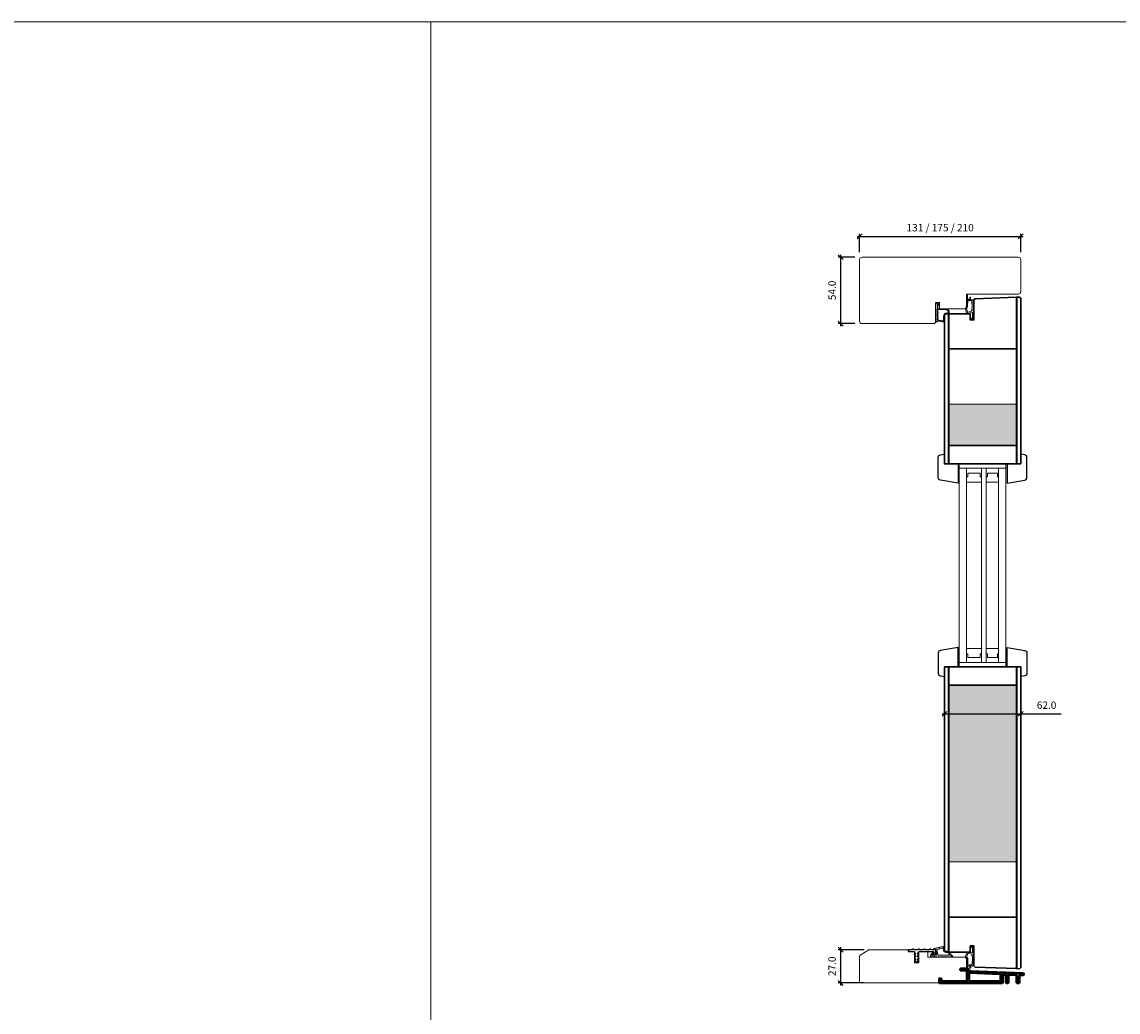
# Model space of a CAD drawing. Units: millimetres. Extents: x 0 to 13905, y 0 to 13974.
# Drawn here: x 2084 to 2976, y 990 to 1795 of the extents above; entities that cross this region are included whole.
import ezdxf

# ---------------------------------------------------------------- set-up
doc = ezdxf.new("R2010")
doc.units = ezdxf.units.MM
doc.linetypes.add('Yhtenäinen', pattern=[0])
for name, color, linetype in [('07097 Kynnyslista', 5, 'Continuous'), ('07097 Kynnyslista @ 1', 5, 'Continuous'), ('EPS 200', 7, 'Continuous'), ('Tiivisteet', 4, 'Continuous')]:
    doc.layers.add(name, color=color, linetype=linetype)
for name, color, linetype, lineweight in [('17644 Kynnysalumiini @ 1', 7, 'Continuous', 13), ('40153 Ovilehden tiiviste', 4, 'Continuous', 13), ('40162_A kynnystiiviste', 4, 'Continuous', 13), ('A4IALUMIINI', 4, 'Continuous', 13), ('Aihio', 7, 'Continuous', 13), ('Elementti', 7, 'Continuous', 13), ('HDF 3.2', 7, 'Continuous', 13), ('IO131Y', 7, 'Continuous', 13), ('kIILA', 7, 'Continuous', 13), ('Kynnys', 7, 'Continuous', 13), ('LASIT', 7, 'Continuous', 13), ('Mitta', 7, 'Continuous', 13), ('Naama', 7, 'Continuous', 13), ('styrox', 7, 'Continuous', 13)]:
    doc.layers.add(name, color=color, linetype=linetype, lineweight=lineweight)
doc.layers.add('Muotoviivat', color=7, linetype='Continuous', lineweight=35, true_color=0x000000)
doc.styles.get("Standard").update_dxf_attribs({"font": 'arial.ttf'})
doc.dimstyles.new('MK2', dxfattribs={"dimscale": 2, "dimtxt": 3, "dimasz": 2, "dimexe": 1, "dimexo": 3, "dimgap": 2, "dimtad": 1, "dimdec": 1, "dimzin": 0, "dimdsep": 46, "dimtxsty": 'Standard', "dimblk": 'OBLIQUE', "dimcen": 2, "dimdle": 1, "dimadec": 1, "dimazin": 0, "dimtfac": 1, "dimtdec": 1, "dimtofl": 0, "dimtmove": 0, "dimatfit": 3, "dimfxl": 0, "dimtolj": 1, "dimtzin": 0, "dimarcsym": 0})

# ---------------------------------------------------------------- blocks, each defined once
blk = doc.blocks.new('07097 kynnyslista')
at = {"layer": '07097 Kynnyslista', "linetype": 'Continuous'}
blk.add_lwpolyline([(7.63, -2.5), (8.46, -1.05, -0.267949), (8.9, -0.8), (20.4, -0.8, -0.414214), (20.9, -1.3), (20.9, -2.7, 0.414214), (21.4, -3.2), (22, -3.2, 0.414214), (22.5, -2.7), (22.5, 0.3, 0.414214), (22, 0.8), (18.55, 0.8, -0.414214), (18.35, 1), (18.35, 1.1, 0.414214), (18.15, 1.3), (17.55, 1.3, 0.414214), (17.35, 1.1), (17.35, 1, -0.414214), (17.15, 0.8), (13.95, 0.8, -0.414214), (13.75, 1), (13.75, 1.1, 0.414214), (13.55, 1.3), (12.95, 1.3, 0.414214), (12.75, 1.1), (12.75, 1, -0.414214), (12.55, 0.8), (9.35, 0.8, -0.414214), (9.15, 1), (9.15, 1.1, 0.414214), (8.95, 1.3), (8.35, 1.3, 0.414214), (8.15, 1.1), (8.15, 1, -0.414214), (7.95, 0.8), (4.75, 0.8, -0.414214), (4.55, 1), (4.55, 1.1, 0.414214), (4.35, 1.3), (3.75, 1.3, 0.414214), (3.55, 1.1), (3.55, 1, -0.414214), (3.35, 0.8), (0.5, 0.8, 0.414214), (0, 0.3), (0, -0.3, 0.414214), (0.5, -0.8), (4.7, -0.8, -0.267949), (5.14, -1.05), (5.97, -2.5, -0.57735), (5.8, -2.8), (5.15, -2.8, 0.579539), (4.98, -3.1), (5.97, -4.8, -0.579539), (5.8, -5.1), (5.2, -5.1, 0.572165), (5.03, -5.4), (5.97, -7.1, -0.572165), (5.8, -7.4), (5.25, -7.4, 0.632218), (5.1, -7.73), (6.65, -9.63, 0.225327), (6.8, -9.7, 0.225327), (6.95, -9.63), (8.51, -7.72, 0.658416), (8.35, -7.4), (7.8, -7.4, -0.572165), (7.63, -7.1), (8.57, -5.4, 0.572165), (8.4, -5.1), (7.8, -5.1, -0.579539), (7.63, -4.8), (8.62, -3.1, 0.579539), (8.45, -2.8), (7.8, -2.8, -0.57735), (7.63, -2.5)], format="xyb", dxfattribs=at)
blk = doc.blocks.new('Kynnysalu')
at = {"layer": 'Muotoviivat', "color": 1, "linetype": 'Yhtenäinen', "lineweight": 50, "ltscale": 1.5}
for points in [[(47.8, -10.55, -0.414214), (47.3, -11.05), (46.3, -11.05, -0.414214), (45.8, -10.55), (45.8, -5.16, 0.401491), (45.32, -4.66), (39.32, -4.4, 0.427052), (38.8, -4.9), (38.8, -10.55, -0.414214), (38.3, -11.05), (37.8, -11.05, -0.414214), (37.3, -10.55), (37.3, -4.79, 0.401491), (36.82, -4.29), (34.82, -4.2, 0.427052), (34.3, -4.7), (34.3, -10.55, -0.414214), (33.8, -11.05), (24.32, -11.05), (23.8, -10.75), (23.28, -11.05), (-4.68, -11.05), (-5.2, -10.75), (-5.72, -11.05), (-16.7, -11.05, -0.414214), (-17.2, -10.55), (-17.2, -8.55, -0.198912), (-17.05, -8.2), (-16.55, -7.7, -0.668179), (-15.7, -8.05), (-15.7, -9.05, 0.414214), (-15.2, -9.55), (4.8, -9.55, 0.414214), (5.3, -9.05), (5.3, -1.25, 0.414214), (4.8, -0.75), (0.5, -0.75, -0.414214), (0, -0.25), (0, 0.25, -0.414214), (0.5, 0.75), (4.84, 0.75, -0.267332), (6.57, -0.25, 0.255678), (8.21, -1.24), (50.82, -3.1, -0.401491), (51.3, -3.6), (51.3, -4.1, -0.427052), (50.78, -4.6), (48.32, -4.49, 0.427052), (47.8, -4.99), (47.8, -7.83), (47.5, -8.35), (47.8, -8.87)], [(6.6, -8.13), (6.8, -8.33), (6.8, -9.05, 0.414214), (7.3, -9.55), (32.3, -9.55, 0.414214), (32.8, -9.05), (32.8, -4.29, 0.401491), (32.32, -3.79), (7.32, -2.7, 0.427052), (6.8, -3.2), (6.8, -3.93), (6.6, -4.13), (6.8, -4.33), (6.8, -5.93), (6.6, -6.13), (6.8, -6.33), (6.8, -7.93)]]:
    blk.add_lwpolyline(points, format="xyb", close=True, dxfattribs=at)
blk = doc.blocks.new('_Oblique')
at = {"color": 0, "linetype": 'ByBlock', "lineweight": -2}
blk.add_line((-0.5, -0.5), (0.5, 0.5), dxfattribs=at)
blk = doc.blocks.new('*D44')
at = {"layer": 'Defpoints', "color": 0, "transparency": 16777216}
for p in [(2750.06, 1603.96), (2767.38, 1603.96), (2767.38, 1549.96)]:
    blk.add_point(p, dxfattribs=at)
at = {"layer": 'Naama', "color": 0, "lineweight": -2, "transparency": 16777216}
for p, q in [((2750.06, 1547.96), (2750.06, 1605.96)), ((2761.38, 1603.96), (2748.06, 1603.96)), ((2761.38, 1549.96), (2748.06, 1549.96))]:
    blk.add_line(p, q, dxfattribs=at)
at = {"layer": 'Naama', "color": 0, "lineweight": -2, "transparency": 16777216, "xscale": 4, "yscale": 4, "zscale": 4}
for p, rotation in [((2750.06, 1603.96), 90), ((2750.06, 1549.96), 270)]:
    blk.add_blockref('_Oblique', p, dxfattribs=dict(at, rotation=rotation))
at = {"layer": 'Naama', "color": 0, "transparency": 16777216, "insert": (2743, 1576.96), "char_height": 6, "attachment_point": 5, "rotation": 90}
blk.add_mtext('\\A1;54.0', dxfattribs=at)
blk = doc.blocks.new('*D45')
at = {"layer": 'Defpoints', "color": 0, "transparency": 16777216}
for p in [(2896.38, 1620.81), (2765.38, 1601.96), (2896.38, 1601.96)]:
    blk.add_point(p, dxfattribs=at)
at = {"layer": 'Naama', "color": 0, "lineweight": -2, "transparency": 16777216}
for p, q in [((2765.38, 1607.96), (2765.38, 1622.81)), ((2896.38, 1607.96), (2896.38, 1622.81)), ((2763.38, 1620.81), (2898.38, 1620.81))]:
    blk.add_line(p, q, dxfattribs=at)
at = {"layer": 'Naama', "color": 0, "lineweight": -2, "transparency": 16777216, "xscale": 4, "yscale": 4, "zscale": 4, "rotation": 180}
blk.add_blockref('_Oblique', (2765.38, 1620.81), dxfattribs=at)
at = {"layer": 'Naama', "color": 0, "lineweight": -2, "transparency": 16777216, "xscale": 4, "yscale": 4, "zscale": 4}
blk.add_blockref('_Oblique', (2896.38, 1620.81), dxfattribs=at)
at = {"layer": 'Naama', "color": 0, "transparency": 16777216, "insert": (2830.88, 1627.92), "char_height": 6, "attachment_point": 5}
blk.add_mtext('\\A1;131 / 175 / 210', dxfattribs=at)
blk = doc.blocks.new('*D46')
at = {"layer": 'Defpoints', "color": 0, "transparency": 16777216}
for p in [(2750.06, 1040.97), (2775.08, 1040.97), (2775.08, 1013.97)]:
    blk.add_point(p, dxfattribs=at)
at = {"layer": 'Naama', "color": 0, "lineweight": -2, "transparency": 16777216}
for p, q in [((2750.06, 1011.97), (2750.06, 1042.97)), ((2769.08, 1040.97), (2748.06, 1040.97)), ((2769.08, 1013.97), (2748.06, 1013.97))]:
    blk.add_line(p, q, dxfattribs=at)
at = {"layer": 'Naama', "color": 0, "lineweight": -2, "transparency": 16777216, "xscale": 4, "yscale": 4, "zscale": 4}
for p, rotation in [((2750.06, 1040.97), 90), ((2750.06, 1013.97), 270)]:
    blk.add_blockref('_Oblique', p, dxfattribs=dict(at, rotation=rotation))
at = {"layer": 'Naama', "color": 0, "transparency": 16777216, "insert": (2743, 1027.47), "char_height": 6, "attachment_point": 5, "rotation": 90}
blk.add_mtext('\\A1;27.0', dxfattribs=at)
blk = doc.blocks.new('*D47')
at = {"layer": 'Defpoints', "color": 0, "transparency": 16777216}
for p in [(2896.37, 1232.67), (2834.39, 1215.18), (2896.37, 1218.34)]:
    blk.add_point(p, dxfattribs=at)
at = {"layer": 'Naama', "color": 0, "lineweight": -2, "transparency": 16777216}
for p, q in [((2832.39, 1232.67), (2896.37, 1232.67)), ((2834.39, 1221.18), (2834.39, 1234.67)), ((2896.37, 1224.34), (2896.37, 1234.67)), ((2896.37, 1232.67), (2929.21, 1232.67))]:
    blk.add_line(p, q, dxfattribs=at)
at = {"layer": 'Naama', "color": 0, "lineweight": -2, "transparency": 16777216, "xscale": 4, "yscale": 4, "zscale": 4, "rotation": 180}
blk.add_blockref('_Oblique', (2834.39, 1232.67), dxfattribs=at)
at = {"layer": 'Naama', "color": 0, "lineweight": -2, "transparency": 16777216, "xscale": 4, "yscale": 4, "zscale": 4}
blk.add_blockref('_Oblique', (2896.37, 1232.67), dxfattribs=at)
at = {"layer": 'Naama', "color": 0, "transparency": 16777216, "insert": (2917.42, 1239.73), "char_height": 6, "attachment_point": 5}
blk.add_mtext('\\A1;62.0', dxfattribs=at)

msp = doc.modelspace()

# ---------------------------------------------------------------- hatches: boundary and pattern name
at = {"layer": 'EPS 200', "true_color": 0xadddf7}
h = msp.add_hatch(dxfattribs=at)
h.set_pattern_fill('HONEY', color=141, scale=20)
h.set_pattern_definition([(0, (1079.31, -5055.3802), (3.75, 2.1650635), [2.5, -5]), (120, (1079.31, -5055.3802), (-3.75, 2.1650635), [2.5, -5]), (60, (1079.31, -5055.3802), (8e-16, 4.330127), [-5, 2.5])])
h.paths.add_polyline_path([(2892.881, 1450.881), (2892.881, 1484.417), (2837.888, 1484.415), (2837.888, 1450.881)])
h.paths.add_polyline_path([(2892.881, 1255.978), (2837.888, 1255.978), (2837.888, 1112.512), (2892.881, 1112.514)])

# ---------------------------------------------------------------- linework, layer by layer
at = {"color": 7, "linetype": 'Continuous', "ltscale": 3}
for points in [[(2845.384, 1435.879), (2845.384, 1420.176), (2831.044, 1422.65, -0.3650095), (2829.384, 1424.621), (2829.384, 1441.319, -0.3639702), (2831.036, 1443.289), (2834.384, 1443.879), (2834.384, 1435.879)], [(2885.385, 1435.879), (2885.385, 1420.176), (2899.725, 1422.65, 0.3650095), (2901.385, 1424.621), (2901.385, 1441.319, 0.3639702), (2899.732, 1443.289), (2896.385, 1443.879), (2896.385, 1435.879)], [(2845.384, 1270.981), (2845.384, 1286.684), (2831.044, 1284.209, 0.3650095), (2829.384, 1282.238), (2829.384, 1265.54, 0.3639702), (2831.036, 1263.571), (2834.384, 1262.981), (2834.384, 1270.981)], [(2885.385, 1270.981), (2885.385, 1286.684), (2899.725, 1284.209, -0.3650095), (2901.385, 1282.238), (2901.385, 1265.54, -0.3639702), (2899.732, 1263.571), (2896.385, 1262.981), (2896.385, 1270.981)]]:
    msp.add_lwpolyline(points, format="xyb", close=True, dxfattribs=at)
at = {"layer": '40153 Ovilehden tiiviste'}
for points in [[(2853.18, 1569.882, -0.0937488), (2854.41, 1569.392, 0.1925825), (2854.942, 1569.477), (2854.942, 1571.114, -1.0005428), (2855.642, 1571.114), (2855.642, 1569.564, 0.4142136), (2855.842, 1569.364), (2858.329, 1569.378, -0.7584415), (2858.419, 1568.98, 0.2556445), (2858.341, 1568.434), (2858.204, 1559.081, 0.054391), (2858.232, 1558.86), (2858.244, 1553.374, -0.5390078), (2858.001, 1553.144), (2856.015, 1554.027, 0.1627809), (2855.889, 1554.016), (2855.676, 1553.922, -0.6187117), (2855.539, 1554.037), (2855.639, 1554.461, -0.3888787), (2855.863, 1554.613), (2856.831, 1554.147, 0.5111756), (2857.057, 1554.38), (2857.06, 1558.777, 0.3639702), (2856.863, 1558.942), (2852.891, 1558.118, -0.3389985), (2852.408, 1558.488), (2851.369, 1561.974, -0.2209157), (2851.441, 1562.389), (2852.406, 1563.692), (2852.475, 1569.411, -0.1805572), (2852.597, 1569.738), (2852.449, 1572.967, -1.0022324), (2853.026, 1573.132)], [(2853.18, 1569.882, -0.0937488), (2854.41, 1569.392, 0.1925825), (2854.942, 1569.477), (2854.942, 1571.114, -1.0005428), (2855.642, 1571.114), (2855.642, 1569.564, 0.4142136), (2855.842, 1569.364), (2858.329, 1569.378, -0.7584415), (2858.419, 1568.98, 0.2556445), (2858.341, 1568.434), (2858.204, 1559.081, 0.054391), (2858.232, 1558.86), (2858.244, 1553.374, -0.5390078), (2858.001, 1553.144), (2856.015, 1554.027, 0.1627809), (2855.889, 1554.016), (2855.676, 1553.922, -0.6187117), (2855.539, 1554.037), (2855.639, 1554.461, -0.3888787), (2855.863, 1554.613), (2856.831, 1554.147, 0.5111756), (2857.057, 1554.38), (2857.06, 1558.777, 0.3639702), (2856.863, 1558.942), (2852.891, 1558.118, -0.3389985), (2852.408, 1558.488), (2851.369, 1561.974, -0.2209157), (2851.441, 1562.389), (2852.406, 1563.692), (2852.475, 1569.411, -0.1805572), (2852.597, 1569.738), (2852.449, 1572.967, -1.0022324), (2853.026, 1573.132)], [(2854.869, 1568.695), (2856.546, 1568.695, -0.6681786), (2856.688, 1568.354), (2856.67, 1568.336, 0.4142136), (2856.67, 1568.054), (2856.888, 1567.836, -0.4142136), (2856.888, 1567.554), (2856.67, 1567.336, 0.4142136), (2856.67, 1567.054), (2856.888, 1566.836, -0.4142136), (2856.888, 1566.554), (2856.67, 1566.336, 0.4142136), (2856.67, 1566.054), (2856.97, 1565.754, -0.1989124), (2857.029, 1565.612), (2857.029, 1562.778, -0.1989124), (2856.97, 1562.636), (2856.67, 1562.336, 0.4142136), (2856.67, 1562.054), (2856.888, 1561.836, -0.4142136), (2856.888, 1561.554), (2856.67, 1561.336, 0.4142136), (2856.67, 1561.054), (2856.888, 1560.836, -0.4142136), (2856.888, 1560.554), (2856.305, 1559.972, -0.1989123), (2856.235, 1559.942), (2853.487, 1559.118, 0.3473526), (2853.389, 1559.042, -1.6790205), (2853.139, 1559.266, 0.3907124), (2853.202, 1559.386), (2852.406, 1561.97, -0.2209157), (2852.478, 1562.385), (2853.133, 1563.563, 0.1527363), (2853.222, 1563.848), (2853.291, 1569.062, -0.0448205), (2853.752, 1568.838, 0.0647204)], [(2854.869, 1568.695), (2856.546, 1568.695, -0.6681786), (2856.688, 1568.354), (2856.67, 1568.336, 0.4142136), (2856.67, 1568.054), (2856.888, 1567.836, -0.4142136), (2856.888, 1567.554), (2856.67, 1567.336, 0.4142136), (2856.67, 1567.054), (2856.888, 1566.836, -0.4142136), (2856.888, 1566.554), (2856.67, 1566.336, 0.4142136), (2856.67, 1566.054), (2856.97, 1565.754, -0.1989124), (2857.029, 1565.612), (2857.029, 1562.778, -0.1989124), (2856.97, 1562.636), (2856.67, 1562.336, 0.4142136), (2856.67, 1562.054), (2856.888, 1561.836, -0.4142136), (2856.888, 1561.554), (2856.67, 1561.336, 0.4142136), (2856.67, 1561.054), (2856.888, 1560.836, -0.4142136), (2856.888, 1560.554), (2856.305, 1559.972, -0.1989123), (2856.235, 1559.942), (2853.487, 1559.118, 0.3473526), (2853.389, 1559.042, -1.6790205), (2853.139, 1559.266, 0.3907124), (2853.202, 1559.386), (2852.406, 1561.97, -0.2209157), (2852.478, 1562.385), (2853.133, 1563.563, 0.1527363), (2853.222, 1563.848), (2853.291, 1569.062, -0.0448205), (2853.752, 1568.838, 0.0647204)], [(2853.321, 1027.421, 0.0937488), (2854.551, 1027.911, -0.1925825), (2855.083, 1027.826), (2855.083, 1026.189, 1.0005428), (2855.783, 1026.189), (2855.783, 1027.739, -0.4142136), (2855.983, 1027.939), (2858.469, 1027.924, 0.7584415), (2858.559, 1028.322, -0.2556445), (2858.482, 1028.869), (2858.344, 1038.222, -0.054391), (2858.372, 1038.443), (2858.385, 1043.929, 0.5390078), (2858.142, 1044.158), (2856.156, 1043.276, -0.1627809), (2856.03, 1043.287), (2855.817, 1043.381, 0.6187117), (2855.68, 1043.266), (2855.78, 1042.842, 0.3888787), (2856.003, 1042.69), (2856.971, 1043.156, -0.5111756), (2857.197, 1042.923), (2857.2, 1038.526, -0.3639702), (2857.003, 1038.361), (2853.031, 1039.184, 0.3389985), (2852.549, 1038.815), (2851.51, 1035.329, 0.2209157), (2851.582, 1034.914), (2852.547, 1033.611), (2852.616, 1027.892, 0.1805572), (2852.738, 1027.565), (2852.589, 1024.336, 1.0022324), (2853.166, 1024.171)], [(2853.321, 1027.421, 0.0937488), (2854.551, 1027.911, -0.1925825), (2855.083, 1027.826), (2855.083, 1026.189, 1.0005428), (2855.783, 1026.189), (2855.783, 1027.739, -0.4142136), (2855.983, 1027.939), (2858.469, 1027.924, 0.7584415), (2858.559, 1028.322, -0.2556445), (2858.482, 1028.869), (2858.344, 1038.222, -0.054391), (2858.372, 1038.443), (2858.385, 1043.929, 0.5390078), (2858.142, 1044.158), (2856.156, 1043.276, -0.1627809), (2856.03, 1043.287), (2855.817, 1043.381, 0.6187117), (2855.68, 1043.266), (2855.78, 1042.842, 0.3888787), (2856.003, 1042.69), (2856.971, 1043.156, -0.5111756), (2857.197, 1042.923), (2857.2, 1038.526, -0.3639702), (2857.003, 1038.361), (2853.031, 1039.184, 0.3389985), (2852.549, 1038.815), (2851.51, 1035.329, 0.2209157), (2851.582, 1034.914), (2852.547, 1033.611), (2852.616, 1027.892, 0.1805572), (2852.738, 1027.565), (2852.589, 1024.336, 1.0022324), (2853.166, 1024.171)], [(2855.01, 1028.608), (2856.687, 1028.608, 0.6681786), (2856.828, 1028.949), (2856.811, 1028.966, -0.4142136), (2856.811, 1029.249), (2857.028, 1029.466, 0.4142136), (2857.028, 1029.749), (2856.811, 1029.966, -0.4142136), (2856.811, 1030.249), (2857.028, 1030.466, 0.4142136), (2857.028, 1030.749), (2856.811, 1030.966, -0.4142136), (2856.811, 1031.249), (2857.111, 1031.549, 0.1989124), (2857.17, 1031.691), (2857.17, 1034.525, 0.1989124), (2857.111, 1034.666), (2856.811, 1034.966, -0.4142136), (2856.811, 1035.249), (2857.028, 1035.466, 0.4142136), (2857.028, 1035.749), (2856.811, 1035.966, -0.4142136), (2856.811, 1036.249), (2857.028, 1036.466, 0.4142136), (2857.028, 1036.749), (2856.446, 1037.331, 0.1989123), (2856.375, 1037.361), (2853.627, 1038.184, -0.3473526), (2853.53, 1038.261, 1.6790205), (2853.28, 1038.037, -0.3907124), (2853.342, 1037.917), (2852.547, 1035.333, 0.2209157), (2852.619, 1034.918), (2853.274, 1033.74, -0.1527363), (2853.363, 1033.455), (2853.432, 1028.241, 0.0448205), (2853.892, 1028.465, -0.0647204)], [(2855.01, 1028.608), (2856.687, 1028.608, 0.6681786), (2856.828, 1028.949), (2856.811, 1028.966, -0.4142136), (2856.811, 1029.249), (2857.028, 1029.466, 0.4142136), (2857.028, 1029.749), (2856.811, 1029.966, -0.4142136), (2856.811, 1030.249), (2857.028, 1030.466, 0.4142136), (2857.028, 1030.749), (2856.811, 1030.966, -0.4142136), (2856.811, 1031.249), (2857.111, 1031.549, 0.1989124), (2857.17, 1031.691), (2857.17, 1034.525, 0.1989124), (2857.111, 1034.666), (2856.811, 1034.966, -0.4142136), (2856.811, 1035.249), (2857.028, 1035.466, 0.4142136), (2857.028, 1035.749), (2856.811, 1035.966, -0.4142136), (2856.811, 1036.249), (2857.028, 1036.466, 0.4142136), (2857.028, 1036.749), (2856.446, 1037.331, 0.1989123), (2856.375, 1037.361), (2853.627, 1038.184, -0.3473526), (2853.53, 1038.261, 1.6790205), (2853.28, 1038.037, -0.3907124), (2853.342, 1037.917), (2852.547, 1035.333, 0.2209157), (2852.619, 1034.918), (2853.274, 1033.74, -0.1527363), (2853.363, 1033.455), (2853.432, 1028.241, 0.0448205), (2853.892, 1028.465, -0.0647204)]]:
    msp.add_lwpolyline(points, format="xyb", close=True, dxfattribs=at)
at = {"layer": '40162_A kynnystiiviste', "linetype": 'Continuous', "lineweight": 25}
msp.add_lwpolyline([(2825.763, 1041.609, 0.900404), (2825.825, 1041.016), (2826.637, 1041.016, -0.3394543), (2827.024, 1040.719), (2828.008, 1037.045, -0.4931454), (2827.525, 1036.416), (2824.766, 1036.416, 0.2015128), (2824.623, 1036.356, -1.4646146), (2824.394, 1036.865, 0.236068), (2824.55, 1036.953), (2825.191, 1037.904, 0.6008606), (2825.025, 1038.216), (2824.635, 1038.216, 0.249328), (2824.137, 1037.951), (2823.141, 1036.475, 0.7547469), (2824.338, 1035.044, -0.190418), (2827.279, 1035.093, 0.0943746), (2827.646, 1035.023), (2840.925, 1035.023, 0.6681786), (2841.137, 1035.535), (2840.226, 1036.339, -0.0949373), (2838.218, 1039.298, 0.2995056), (2838.127, 1039.358), (2835.966, 1039.358, -0.4142136), (2833.966, 1041.358), (2833.966, 1042.488, 0.4769755), (2833.121, 1043.173)], format="xyb", close=True, dxfattribs=at)
at = {"layer": '40162_A kynnystiiviste'}
msp.add_lwpolyline([(2830.642, 1041.624, -0.2982166), (2830.437, 1041.703, 0.6546537), (2829.899, 1041.589, -0.2982166), (2829.745, 1041.433), (2828.278, 1041.121, 0.4296339), (2828.051, 1040.75), (2829.152, 1036.638, 0.3394543), (2829.442, 1036.416), (2838.201, 1036.416, 0.6125296), (2838.444, 1036.892, -0.0332217), (2837.702, 1038.072, -0.304254), (2837.723, 1038.293, 0.6391015), (2837.486, 1038.784, -0.2319029), (2837.327, 1038.858), (2835.966, 1038.858, -0.4142136), (2833.466, 1041.358), (2833.466, 1041.607, 0.4769755), (2832.862, 1042.096)], format="xyb", close=True, dxfattribs=at)
at = {"layer": 'A4IALUMIINI', "color": 7, "lineweight": 30}
for points in [[(2892.881, 1435.879), (2892.881, 1571.379), (2893.197, 1571.393), (2893.191, 1435.879)], [(2837.588, 1270.981), (2837.588, 1038.964), (2837.888, 1038.964), (2837.888, 1270.981)]]:
    msp.add_lwpolyline(points, close=True, dxfattribs=at)
for points in [[(2837.588, 1557.967), (2837.588, 1435.879), (2837.888, 1435.879), (2837.888, 1557.964), (2837.588, 1557.967)], [(2893.19, 1270.981), (2893.181, 1025.538), (2892.881, 1025.549), (2892.881, 1270.981), (2893.19, 1270.981)]]:
    msp.add_lwpolyline(points, dxfattribs=at)
at = {"layer": 'Aihio', "color": 7, "lineweight": 30}
for points in [[(2892.887, 1529.416), (2892.887, 1529.415), (2837.888, 1529.415), (2837.888, 1557.964), (2855.388, 1557.964), (2855.388, 1552.964), (2858.388, 1552.964), (2858.388, 1569.174), (2859.387, 1570.209), (2892.881, 1571.379), (2892.887, 1529.416)], [(2837.888, 1450.881), (2892.881, 1450.881), (2892.881, 1435.879), (2837.888, 1435.879)], [(2837.888, 1270.981), (2892.881, 1270.981), (2892.881, 1255.978), (2837.888, 1255.978)], [(2892.887, 1067.511), (2892.887, 1067.512), (2837.888, 1067.512), (2837.888, 1038.964), (2855.388, 1038.964), (2855.388, 1043.964), (2858.388, 1043.964), (2858.388, 1027.753), (2859.387, 1026.719), (2892.881, 1025.549), (2892.887, 1067.511)]]:
    msp.add_lwpolyline(points, close=True, dxfattribs=at)
at = {"layer": 'Aihio'}
for points in [[(2837.888, 1529.415), (2837.888, 1484.415), (2892.887, 1484.417), (2892.887, 1529.417)], [(2837.888, 1112.512), (2837.888, 1067.512), (2892.887, 1067.514), (2892.887, 1112.514)]]:
    msp.add_lwpolyline(points, close=True, dxfattribs=at)
at = {"layer": 'Elementti', "color": 7}
for points in [[(2846.384, 1432.379), (2846.384, 1274.481), (2852.384, 1274.481), (2852.384, 1432.379)], [(2864.384, 1432.379), (2864.384, 1274.481), (2868.384, 1274.481), (2868.384, 1432.379)], [(2868.384, 1432.374), (2868.384, 1425.374), (2869.384, 1425.374), (2869.384, 1428.374), (2877.384, 1428.374), (2877.384, 1425.374), (2878.384, 1425.374), (2878.384, 1432.374), (2868.384, 1432.374)], [(2878.384, 1432.379), (2878.384, 1274.481), (2884.384, 1274.481), (2884.384, 1432.379)], [(2852.384, 1274.481), (2852.384, 1281.481), (2853.384, 1281.481), (2853.384, 1278.481), (2863.384, 1278.481), (2863.384, 1281.481), (2864.384, 1281.481), (2864.384, 1274.481), (2852.384, 1274.481)], [(2868.384, 1274.481), (2868.384, 1281.481), (2869.384, 1281.481), (2869.384, 1278.481), (2877.384, 1278.481), (2877.384, 1281.481), (2878.384, 1281.481), (2878.384, 1274.481), (2868.384, 1274.481)]]:
    msp.add_lwpolyline(points, close=True, dxfattribs=at)
at = {"layer": 'HDF 3.2', "color": 7, "lineweight": 30}
for points in [[(2896.381, 1435.879), (2896.381, 1570.505), (2895.382, 1571.47), (2893.197, 1571.393), (2893.191, 1435.879)], [(2837.588, 1435.879), (2837.588, 1557.967), (2835.386, 1557.967), (2834.388, 1556.915), (2834.388, 1435.879)], [(2834.388, 1270.981), (2834.388, 1040.016), (2835.386, 1038.964), (2837.588, 1038.964), (2837.588, 1270.981)]]:
    msp.add_lwpolyline(points, close=True, dxfattribs=at)
at = {"layer": 'HDF 3.2', "color": 7}
msp.add_lwpolyline([(2852.384, 1432.374), (2852.384, 1425.374), (2853.384, 1425.374), (2853.384, 1428.374), (2863.384, 1428.374), (2863.384, 1425.374), (2864.384, 1425.374), (2864.384, 1432.374), (2852.384, 1432.374)], close=True, dxfattribs=at)
at = {"layer": 'HDF 3.2', "color": 7, "lineweight": 30}
msp.add_lwpolyline([(2893.19, 1270.981), (2893.181, 1025.538), (2895.382, 1025.462), (2896.381, 1026.427), (2896.381, 1270.981), (2893.19, 1270.981)], dxfattribs=at)
at = {"layer": 'IO131Y', "color": 7}
msp.add_lwpolyline([(2830.381, 1566.964), (2830.381, 1561.964), (2850.381, 1561.964, 0.4142136), (2852.381, 1563.964), (2852.381, 1573.964), (2894.381, 1573.964, 0.4142136), (2896.381, 1575.964), (2896.381, 1601.964, 0.4142136), (2894.381, 1603.964), (2767.382, 1603.964, 0.4142136), (2765.382, 1601.964), (2765.382, 1551.964, 0.4142136), (2767.382, 1549.964), (2825.381, 1549.964, 0.4142136), (2827.381, 1551.964), (2827.381, 1566.964)], format="xyb", close=True, dxfattribs=at)
at = {"layer": 'kIILA', "color": 7}
for points in [[(2846.384, 1432.379), (2884.384, 1432.379), (2884.384, 1435.879), (2846.384, 1435.879)], [(2846.384, 1274.481), (2884.384, 1274.481), (2884.384, 1270.981), (2846.384, 1270.981)]]:
    msp.add_lwpolyline(points, close=True, dxfattribs=at)
at = {"layer": 'Kynnys', "color": 32, "linetype": 'Continuous', "true_color": 0xcd6928}
msp.add_lwpolyline([(2766.368, 1013.964), (2828.834, 1013.964, 0.4142136), (2829.834, 1014.964), (2829.834, 1017.959), (2831.882, 1017.959), (2831.882, 1016.433, 0.4142136), (2832.882, 1015.433), (2851.38, 1015.433, 0.4142136), (2852.38, 1016.433), (2852.38, 1022.949, 0.4142136), (2851.38, 1023.949), (2847.428, 1023.949), (2847.428, 1025.907), (2851.38, 1025.907, 0.4142136), (2852.38, 1026.907), (2852.38, 1032.964, 0.4142136), (2850.38, 1034.964), (2820.781, 1034.964), (2820.78, 1039.364), (2813.48, 1039.364), (2813.48, 1030.364), (2809.88, 1030.364), (2809.88, 1039.364), (2804.78, 1039.364), (2804.78, 1040.964), (2772.868, 1040.964), (2765.838, 1036.571, 0.2586176), (2765.368, 1035.723), (2765.368, 1014.964, 0.4142136)], format="xyb", close=True, dxfattribs=at)
at = {"layer": 'LASIT', "color": 7}
for points in [[(2863.384, 1428.374), (2863.384, 1425.374), (2864.384, 1425.374), (2864.384, 1421.074), (2852.384, 1421.074), (2852.384, 1425.374), (2853.384, 1425.374), (2853.384, 1428.374)], [(2877.384, 1428.374), (2877.384, 1425.374), (2878.384, 1425.374), (2878.384, 1421.074), (2868.384, 1421.074), (2868.384, 1425.374), (2869.384, 1425.374), (2869.384, 1428.374)], [(2863.384, 1278.481), (2863.384, 1281.481), (2864.384, 1281.481), (2864.384, 1285.781), (2852.384, 1285.781), (2852.384, 1281.481), (2853.384, 1281.481), (2853.384, 1278.481)], [(2877.384, 1278.481), (2877.384, 1281.481), (2878.384, 1281.481), (2878.384, 1285.781), (2868.384, 1285.781), (2868.384, 1281.481), (2869.384, 1281.481), (2869.384, 1278.481)]]:
    msp.add_lwpolyline(points, close=True, dxfattribs=at)
at = {"layer": 'Mitta'}
for points in [[(771.414, 1795.193), (2416.78, 1795.193), (2416.78, 920.376), (771.414, 920.376)], [(2416.78, 1795.193), (4062.146, 1795.193), (4062.146, 920.376), (2416.78, 920.376)]]:
    msp.add_lwpolyline(points, close=True, dxfattribs=at)
at = {"layer": 'Mitta', "color": 7}
for points in [[(2852.384, 1432.379), (2846.384, 1432.379), (2846.384, 1425.379), (2846.384, 1421.079), (2846.384, 1274.481), (2852.384, 1274.481), (2852.384, 1432.379)], [(2868.384, 1432.379), (2864.384, 1432.379), (2864.384, 1425.379), (2864.384, 1421.079), (2864.384, 1274.481), (2868.384, 1274.481), (2868.384, 1432.379)], [(2868.384, 1432.374), (2868.384, 1425.374), (2869.384, 1425.374), (2869.384, 1428.374), (2877.384, 1428.374), (2877.384, 1425.374), (2878.384, 1425.374), (2878.384, 1432.374), (2868.384, 1432.374)], [(2869.384, 1425.374), (2868.384, 1425.374), (2868.384, 1421.074), (2878.384, 1421.074), (2878.384, 1425.374), (2877.384, 1425.374), (2877.384, 1428.374), (2869.384, 1428.374), (2869.384, 1425.374)], [(2884.384, 1432.379), (2878.384, 1432.379), (2878.384, 1425.379), (2878.384, 1421.079), (2878.384, 1274.481), (2884.384, 1274.481), (2884.384, 1432.379)], [(2869.384, 1281.481), (2869.384, 1278.481), (2877.384, 1278.481), (2877.384, 1281.481), (2878.384, 1281.481), (2878.384, 1285.781), (2868.384, 1285.781), (2868.384, 1281.481), (2869.384, 1281.481)], [(2878.384, 1274.481), (2878.384, 1281.481), (2877.384, 1281.481), (2877.384, 1278.481), (2869.384, 1278.481), (2869.384, 1281.481), (2868.384, 1281.481), (2868.384, 1274.481), (2878.384, 1274.481)]]:
    msp.add_lwpolyline(points, close=True, dxfattribs=at)
at = {"layer": 'styrox', "color": 7, "lineweight": 30}
msp.add_line((2837.888, 1529.415), (2892.885, 1529.415), dxfattribs=at)
at = {"layer": 'Tiivisteet'}
for points in [[(2828.681, 1562.033), (2835.198, 1562.033, -0.4285315), (2837.839, 1560.019), (2837.97, 1559.263, -0.4657045), (2836.788, 1557.857), (2836.139, 1557.857, 0.4142136), (2834.139, 1555.857), (2834.139, 1552.675, -0.4680287), (2832.724, 1551.495), (2828.681, 1552.231), (2828.681, 1551.914, -0.4142136), (2828.181, 1551.414), (2827.381, 1551.414), (2827.381, 1566.964), (2828.681, 1566.675), (2829.683, 1565.658, -1), (2829.993, 1565.527, -1), (2829.683, 1564.789), (2828.681, 1566.257)], [(2836.842, 1560.89, -0.1493838), (2837.345, 1559.828), (2837.417, 1559.42, -0.4657045), (2836.431, 1558.248), (2836.139, 1558.248, 0.4142136), (2833.639, 1555.748), (2833.639, 1552.928, -0.4673465), (2832.462, 1551.943), (2832.134, 1552.002, -0.8843567), (2831.572, 1552.114), (2828.681, 1552.634), (2828.681, 1553.69), (2828.881, 1553.69, 1), (2828.881, 1554.19), (2828.681, 1554.19), (2828.681, 1554.69), (2828.881, 1554.69, 1), (2828.881, 1555.19), (2828.681, 1555.19), (2828.681, 1555.69), (2828.881, 1555.69, 1), (2828.881, 1556.19), (2828.681, 1556.19), (2828.681, 1556.69), (2828.881, 1556.69, 1), (2828.881, 1557.19), (2828.681, 1557.19), (2828.681, 1557.69), (2828.881, 1557.69, 1), (2828.881, 1558.19), (2828.681, 1558.19), (2828.681, 1558.69), (2828.881, 1558.69, 1), (2828.881, 1559.19), (2828.681, 1559.19), (2828.681, 1559.69), (2828.881, 1559.69, 1), (2828.881, 1560.19), (2828.681, 1560.19), (2828.681, 1561.594), (2835.205, 1561.594, -0.146923), (2836.407, 1561.262, -0.8809757)]]:
    msp.add_lwpolyline(points, format="xyb", close=True, dxfattribs=at)

# ---------------------------------------------------------------- block references
at = {"layer": '07097 Kynnyslista @ 1'}
msp.add_blockref('07097 kynnyslista', (2804.892, 1040.164), dxfattribs=at)
at = {"layer": '17644 Kynnysalumiini @ 1'}
msp.add_blockref('Kynnysalu', (2847.428, 1024.841), dxfattribs=at)

# ---------------------------------------------------------------- dimensions: what is measured, and where the dimension line sits
at = {"layer": 'Naama'}
dim = msp.add_linear_dim(base=(2896.381, 1620.814), p1=(2765.381, 1601.964), p2=(2896.381, 1601.964), text='131 / 175 / 210', dimstyle='MK2', dxfattribs=at)
dim.commit()
dim.dimension.update_dxf_attribs({"geometry": '*D45', "text_midpoint": (2830.881, 1627.919)})
for base, p1, p2, picture, middle in [((2750.059, 1603.964), (2767.381, 1549.964), (2767.381, 1603.964), '*D44', (2742.996, 1576.964)), ((2750.059, 1040.969), (2775.084, 1013.969), (2775.084, 1040.969), '*D46', (2742.996, 1027.469))]:
    dim = msp.add_linear_dim(base=base, p1=p1, p2=p2, angle=90, dimstyle='MK2', dxfattribs=at)
    dim.commit()
    dim.dimension.update_dxf_attribs({"geometry": picture, "text_midpoint": middle})
dim = msp.add_linear_dim(base=(2896.374, 1232.667), p1=(2834.388, 1215.177), p2=(2896.374, 1218.339), dimstyle='MK2', dxfattribs=at)
dim.commit()
dim.dimension.update_dxf_attribs({"geometry": '*D47', "text_midpoint": (2917.416, 1232.667), "dimtype": 160})

doc.saveas('drawing.dxf')
